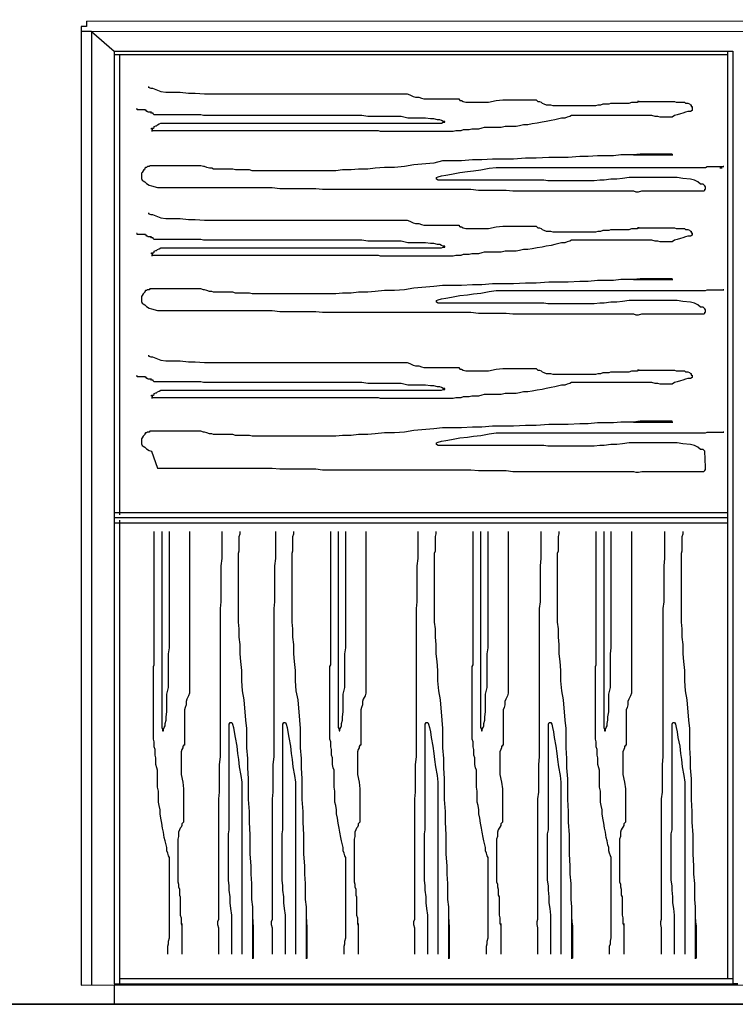
# Model space of a CAD drawing. Extents: x -3107 to 15960, y 13655 to 19112.
# Drawn here: x 2702 to 3396, y 15404 to 16359 of the extents above; entities that cross this region are included whole.
import ezdxf

# ---------------------------------------------------------------- set-up
doc = ezdxf.new("R2010")
doc.units = 0
doc.header["$LTSCALE"] = 500
doc.header["$MEASUREMENT"] = 0
doc.layers.get('0').update_dxf_attribs({"linetype": 'CONTINUOUS'})
doc.layers.add('L2', color=7, linetype='CONTINUOUS')

msp = doc.modelspace()

# ---------------------------------------------------------------- linework, layer by layer
at = {"color": 7, "linetype": 'Continuous'}
for p, q in [((-3107.24, 15403.89), (15959.66, 15403.89)), ((7217.14, 15403.89), (731.07, 15403.89))]:
    msp.add_line(p, q, dxfattribs=at)
msp.add_line((2793.49, 15403.89), (4596.84, 15403.89))
at = {"layer": 'L2', "color": 7, "linetype": 'Continuous'}
for p, q in [((2766.49, 16357.81), (4624.49, 16359.38)), ((2761.49, 16352.81), (2761.49, 15422.35)), ((2766.49, 16352.81), (2761.49, 16352.81)), ((2766.49, 16357.81), (2766.49, 16352.81)), ((2771.49, 16347.81), (4619.49, 16349.38)), ((2771.49, 16347.81), (2761.49, 16347.81)), ((2771.49, 16347.81), (2771.49, 15422.35)), ((2771.49, 16347.81), (2771.49, 16347.81)), ((2771.49, 16347.81), (2793.49, 16328.94)), ((2761.49, 15422.35), (4629.49, 15423.92)), ((2793.49, 15422.35), (2793.49, 15403.89))]:
    msp.add_line(p, q, dxfattribs=at)
at = {"layer": 'L2', "color": 1, "linetype": 'Continuous'}
for p, q in [((2793.49, 16328.94), (2793.49, 15883.76)), ((2793.49, 16328.94), (3393.49, 16328.94)), ((2793.49, 16325.51), (3388.49, 16325.51)), ((2798.49, 16325.51), (2798.49, 15878.76)), ((3388.49, 16328.94), (3388.49, 15878.76)), ((3393.49, 16328.94), (3393.49, 15878.76)), ((2793.49, 15883.76), (2793.49, 15878.76)), ((2793.49, 15881.26), (3388.49, 15881.26)), ((2798.49, 15881.26), (3388.49, 15881.26)), ((2793.49, 15878.76), (2793.49, 15423.87)), ((2793.49, 15876.26), (3388.49, 15876.26)), ((2793.49, 15876.26), (3388.49, 15876.26)), ((2793.49, 15871.26), (3388.49, 15871.26)), ((2798.49, 15876.26), (3388.49, 15876.26)), ((2798.49, 15873.76), (2798.49, 15423.87)), ((3388.49, 15878.76), (3388.49, 15428.87)), ((3393.49, 15878.76), (3393.49, 15423.87)), ((2793.49, 15423.87), (3393.49, 15423.87)), ((2793.49, 15423.87), (3393.49, 15423.87)), ((2798.49, 15428.87), (3393.49, 15428.87))]:
    msp.add_line(p, q, dxfattribs=at)
at = {"layer": 'L2', "color": 3, "linetype": 'Continuous'}
for p, q in [((3398.49, 15423.87), (3393.49, 15423.87)), ((3393.49, 15423.87), (3398.49, 15423.87))]:
    msp.add_line(p, q, dxfattribs=at)
at = {"layer": 'L2', "color": 252, "linetype": 'Continuous'}
for points in [[(2827.24, 16293.86), (2826.43, 16293.86), (2828.87, 16293.04), (2830.5, 16293.04), (2838.63, 16289.79), (2843.51, 16288.98), (2857.33, 16288.98), (2865.46, 16288.17), (2871.96, 16288.17), (2880.91, 16287.36), (3077.67, 16287.36), (3080.11, 16286.54), (3083.36, 16284.92), (3085.8, 16284.11), (3089.05, 16284.11), (3091.49, 16283.29), (3093.93, 16282.48), (3128.08, 16282.48), (3128.08, 16281.67), (3128.89, 16281.67), (3128.89, 16280.86), (3130.52, 16280.86), (3132.14, 16280.04), (3134.58, 16279.23), (3156.54, 16279.23), (3163.85, 16280.86), (3170.36, 16281.67), (3202.88, 16281.67), (3204.51, 16280.04), (3206.13, 16280.04), (3207.76, 16279.23), (3208.57, 16278.42), (3210.2, 16277.61), (3212.64, 16276.79), (3216.7, 16276.79), (3219.14, 16275.98), (3260.61, 16275.98), (3263.05, 16276.79), (3265.49, 16276.79), (3267.93, 16277.61), (3273.62, 16277.61), (3275.24, 16278.42), (3293.13, 16278.42), (3295.57, 16279.23), (3301.26, 16279.23), (3302.89, 16280.04), (3301.26, 16280.04), (3337.04, 16280.04), (3338.66, 16279.23), (3346.79, 16279.23), (3347.61, 16278.42), (3350.05, 16278.42), (3351.67, 16277.61), (3352.48, 16276.79), (3353.3, 16276.79), (3353.3, 16275.17), (3354.11, 16275.17), (3354.11, 16271.17), (3352.48, 16270.36), (3350.05, 16270.36), (3347.61, 16269.54), (3345.17, 16268.73), (3342.73, 16267.92), (3339.48, 16267.11), (3337.04, 16266.29), (3334.6, 16264.67), (3323.21, 16264.67), (3320.77, 16265.48), (3318.34, 16265.48), (3315.08, 16266.29), (3237.03, 16266.29), (3235.4, 16265.48), (3232.96, 16264.67), (3230.52, 16263.86), (3227.27, 16263.86), (3224.83, 16263.04), (3220.77, 16262.23), (3217.52, 16261.42), (3212.64, 16260.61), (3208.57, 16259.79), (3203.69, 16258.98), (3198.82, 16258.17), (3194.75, 16257.36), (3190.68, 16257.36), (3186.62, 16256.54), (3183.37, 16255.73), (3172.8, 16255.73), (3168.73, 16254.92), (3152.47, 16254.92), (3150.03, 16254.11), (3146.78, 16253.29), (3140.27, 16253.29), (3137.84, 16252.48), (3132.14, 16252.48), (3129.7, 16251.67), (3124.83, 16251.67), (3122.39, 16250.86), (3051.65, 16250.86), (3050.02, 16251.67), (2829.68, 16251.67), (2830.5, 16251.67), (2830.5, 16253.29), (2829.68, 16253.29), (2829.68, 16254.11), (2831.31, 16254.11), (2832.12, 16254.92), (2832.12, 16255.73), (2833.75, 16256.54), (2834.56, 16256.54), (2835.38, 16257.36), (2837, 16258.17), (2838.63, 16258.98), (3111, 16258.98), (3112.63, 16259.79), (3114.26, 16259.79), (3114.26, 16260.61), (3112.63, 16260.61), (3111, 16261.42), (3109.38, 16262.23), (3106.94, 16262.23), (3103.69, 16263.04), (3100.43, 16263.04), (3095.56, 16263.86), (3078.48, 16263.86), (3071.98, 16265.48), (3039.45, 16265.48), (3033.76, 16266.29), (2880.09, 16266.29), (2877.65, 16267.11), (2832.12, 16267.11), (2831.31, 16267.92), (2831.31, 16268.73), (2829.68, 16268.73), (2828.87, 16269.54), (2829.68, 16269.54), (2826.43, 16269.54), (2825.62, 16270.36), (2824.81, 16270.36), (2824.81, 16271.17), (2823.99, 16271.17), (2823.99, 16271.98), (2815.86, 16271.98), (2815.86, 16272.79), (2815.05, 16272.79)], [(3334.6, 16228.92), (3303.7, 16228.92), (3297.2, 16228.11), (3335.41, 16228.11), (3285, 16228.11), (3277.68, 16227.29), (3262.23, 16227.29), (3253.29, 16226.48), (3245.16, 16226.48), (3233.78, 16225.67), (3215.08, 16225.67), (3202.88, 16224.86), (3192.31, 16224.86), (3180.93, 16224.04), (3160.6, 16224.04), (3150.03, 16223.23), (3141.09, 16223.23), (3130.52, 16222.42), (3111.82, 16222.42), (3103.69, 16220.04), (3084.17, 16218.41), (3075.23, 16216.79), (3065.47, 16215.97), (3055.72, 16215.97), (3046.77, 16215.16), (3039.45, 16214.35), (3030.51, 16214.35), (3023.19, 16213.54), (3015.06, 16213.54), (3008.56, 16212.72), (2927.25, 16212.72), (2924.81, 16213.54), (2910.99, 16213.54), (2908.55, 16214.35), (2889.85, 16214.35), (2888.22, 16215.16), (2885.79, 16215.16), (2883.35, 16215.97), (2880.91, 16216.79), (2880.09, 16216.79), (2877.65, 16217.6), (2828.06, 16217.6), (2827.24, 16216.79), (2825.62, 16216.79), (2824.81, 16215.97), (2823.99, 16215.97), (2823.18, 16215.16), (2823.18, 16214.35), (2822.37, 16213.54), (2821.55, 16212.72), (2820.74, 16211.1), (2819.93, 16210.29), (2819.93, 16205.41), (2820.74, 16203.79), (2821.55, 16202.97), (2823.18, 16202.16), (2824.81, 16200.54), (2827.24, 16198.91), (2829.68, 16198.1), (2835.38, 16196.47), (2946.77, 16196.47), (2954.08, 16195.66), (2989.04, 16195.66), (2995.55, 16194.85), (3139.46, 16194.85), (3146.78, 16194.04), (3173.61, 16194.04), (3180.11, 16193.22), (3297.2, 16193.22), (3299.64, 16192.41), (3302.07, 16192.41), (3305.33, 16193.22), (3365.49, 16193.22), (3366.31, 16194.04), (3366.31, 16194.85), (3367.12, 16194.85), (3367.12, 16197.29), (3366.31, 16198.1), (3364.68, 16199.72), (3362.24, 16199.72), (3359.8, 16202.16), (3356.55, 16203.79), (3352.48, 16204.6), (3345.17, 16205.41), (3339.48, 16206.22), (3293.13, 16206.22), (3286.63, 16205.41), (3280.93, 16204.6), (3275.24, 16204.6), (3268.74, 16203.79), (3264.67, 16203.79), (3258.98, 16202.97), (3214.26, 16202.97), (3210.2, 16203.79), (3107.75, 16203.79), (3106.13, 16204.6), (3106.13, 16206.22), (3107.75, 16207.04), (3111, 16207.85), (3115.07, 16208.66), (3120.76, 16209.47), (3128.89, 16211.1), (3136.21, 16211.91), (3141.9, 16212.72), (3149.22, 16213.54), (3157.35, 16215.16), (3163.85, 16215.97), (3367.12, 16215.97), (3368.75, 16216.79), (3385.01, 16216.79), (3384.19, 16216.79)], [(2827.24, 16171.29), (2826.43, 16171.29), (2828.87, 16170.47), (2830.5, 16170.47), (2838.63, 16167.22), (2843.51, 16166.41), (2857.33, 16166.41), (2865.46, 16165.6), (2871.96, 16165.6), (2880.91, 16164.79), (3077.67, 16164.79), (3080.11, 16163.97), (3083.36, 16162.35), (3085.8, 16161.54), (3089.05, 16161.54), (3091.49, 16160.72), (3093.93, 16159.91), (3128.08, 16159.91), (3128.08, 16159.1), (3128.89, 16159.1), (3128.89, 16158.29), (3130.52, 16158.29), (3132.14, 16157.47), (3134.58, 16156.66), (3156.54, 16156.66), (3163.85, 16158.29), (3170.36, 16159.1), (3202.88, 16159.1), (3204.51, 16157.47), (3206.13, 16157.47), (3207.76, 16156.66), (3208.57, 16155.85), (3210.2, 16155.04), (3212.64, 16154.22), (3216.7, 16154.22), (3219.14, 16153.41), (3260.61, 16153.41), (3263.05, 16154.22), (3265.49, 16154.22), (3267.93, 16155.04), (3273.62, 16155.04), (3275.24, 16155.85), (3293.13, 16155.85), (3295.57, 16156.66), (3301.26, 16156.66), (3302.89, 16157.47), (3301.26, 16157.47), (3337.04, 16157.47), (3338.66, 16156.66), (3346.79, 16156.66), (3347.61, 16155.85), (3350.05, 16155.85), (3351.67, 16155.04), (3352.48, 16154.22), (3353.3, 16154.22), (3353.3, 16152.6), (3354.11, 16152.6), (3354.11, 16150.16), (3352.48, 16149.35), (3350.05, 16149.35), (3347.61, 16148.54), (3345.17, 16147.72), (3342.73, 16146.91), (3339.48, 16146.1), (3337.04, 16145.29), (3334.6, 16143.66), (3323.21, 16143.66), (3320.77, 16144.47), (3318.34, 16144.47), (3315.08, 16145.29), (3237.03, 16145.29), (3235.4, 16144.47), (3232.96, 16143.66), (3230.52, 16142.85), (3227.27, 16142.85), (3224.83, 16142.04), (3220.77, 16141.22), (3217.52, 16140.41), (3212.64, 16139.6), (3208.57, 16138.79), (3203.69, 16137.97), (3198.82, 16137.16), (3194.75, 16136.35), (3190.68, 16136.35), (3186.62, 16135.54), (3183.37, 16134.72), (3172.8, 16134.72), (3168.73, 16133.91), (3152.47, 16133.91), (3150.03, 16133.1), (3146.78, 16132.29), (3140.27, 16132.29), (3137.84, 16131.47), (3132.14, 16131.47), (3129.7, 16130.66), (3124.83, 16130.66), (3122.39, 16129.85), (3051.65, 16129.85), (3050.02, 16130.66), (2829.68, 16130.66), (2830.5, 16130.66), (2830.5, 16132.29), (2829.68, 16132.29), (2829.68, 16133.1), (2831.31, 16133.1), (2832.12, 16133.91), (2832.12, 16134.72), (2833.75, 16135.54), (2834.56, 16135.54), (2835.38, 16136.35), (2837, 16137.16), (2838.63, 16137.97), (3111, 16137.97), (3112.63, 16138.79), (3114.26, 16138.79), (3114.26, 16139.6), (3112.63, 16139.6), (3111, 16140.41), (3109.38, 16141.22), (3106.94, 16141.22), (3103.69, 16142.04), (3100.43, 16142.04), (3095.56, 16142.85), (3078.48, 16142.85), (3071.98, 16144.47), (3039.45, 16144.47), (3033.76, 16145.29), (2880.09, 16145.29), (2877.65, 16146.1), (2832.12, 16146.1), (2831.31, 16146.91), (2831.31, 16147.72), (2829.68, 16147.72), (2828.87, 16148.54), (2829.68, 16148.54), (2826.43, 16148.54), (2825.62, 16149.35), (2824.81, 16149.35), (2824.81, 16150.16), (2823.99, 16150.16), (2823.99, 16150.97), (2815.86, 16150.97), (2815.86, 16151.79), (2815.05, 16151.79)], [(3334.6, 16107.91), (3303.7, 16107.91), (3297.2, 16107.1), (3335.41, 16107.1), (3285, 16107.1), (3277.68, 16106.29), (3262.23, 16106.29), (3253.29, 16105.47), (3245.16, 16105.47), (3233.78, 16104.66), (3215.08, 16104.66), (3202.88, 16103.85), (3192.31, 16103.85), (3180.93, 16103.04), (3160.6, 16103.04), (3150.03, 16102.22), (3141.09, 16102.22), (3130.52, 16101.41), (3111.82, 16101.41), (3103.69, 16100.6), (3084.17, 16098.97), (3075.23, 16097.35), (3065.47, 16096.54), (3055.72, 16096.54), (3046.77, 16095.72), (3039.45, 16094.91), (3030.51, 16094.91), (3023.19, 16094.1), (3015.06, 16094.1), (3008.56, 16093.29), (2927.25, 16093.29), (2924.81, 16094.1), (2910.99, 16094.1), (2908.55, 16094.91), (2889.85, 16094.91), (2888.22, 16095.72), (2885.79, 16095.72), (2883.35, 16096.54), (2880.91, 16097.35), (2880.09, 16097.35), (2877.65, 16098.16), (2828.06, 16098.16), (2827.24, 16097.35), (2825.62, 16097.35), (2824.81, 16096.54), (2823.99, 16096.54), (2823.18, 16095.72), (2823.18, 16094.91), (2822.37, 16094.1), (2821.55, 16093.29), (2820.74, 16091.66), (2819.93, 16090.85), (2819.93, 16085.97), (2820.74, 16084.35), (2821.55, 16083.54), (2823.18, 16082.72), (2824.81, 16081.1), (2827.24, 16079.47), (2829.68, 16078.66), (2835.38, 16077.04), (2946.77, 16077.04), (2954.08, 16076.22), (2989.04, 16076.22), (2995.55, 16075.41), (3139.46, 16075.41), (3146.78, 16074.6), (3173.61, 16074.6), (3180.11, 16073.79), (3297.2, 16073.79), (3299.64, 16072.97), (3302.07, 16072.97), (3305.33, 16073.79), (3365.49, 16073.79), (3366.31, 16074.6), (3366.31, 16075.41), (3367.12, 16075.41), (3367.12, 16077.85), (3366.31, 16078.66), (3364.68, 16080.29), (3362.24, 16080.29), (3359.8, 16082.72), (3356.55, 16084.35), (3352.48, 16085.16), (3345.17, 16085.97), (3339.48, 16086.79), (3293.13, 16086.79), (3286.63, 16085.97), (3280.93, 16085.16), (3275.24, 16085.16), (3268.74, 16084.35), (3264.67, 16084.35), (3258.98, 16083.54), (3214.26, 16083.54), (3210.2, 16084.35), (3107.75, 16084.35), (3106.13, 16085.16), (3106.13, 16086.79), (3107.75, 16087.6), (3111, 16088.41), (3115.07, 16089.22), (3120.76, 16090.04), (3128.89, 16091.66), (3136.21, 16092.47), (3141.9, 16093.29), (3149.22, 16094.1), (3157.35, 16095.72), (3163.85, 16096.54), (3367.12, 16096.54), (3368.75, 16097.35), (3385.01, 16097.35), (3384.19, 16097.35)], [(2827.24, 16033.16), (2826.43, 16033.16), (2828.87, 16032.35), (2830.5, 16032.35), (2838.63, 16029.1), (2843.51, 16028.29), (2857.33, 16028.29), (2865.46, 16027.47), (2871.96, 16027.47), (2880.91, 16026.66), (3077.67, 16026.66), (3080.11, 16025.85), (3083.36, 16024.22), (3085.8, 16023.41), (3089.05, 16023.41), (3091.49, 16022.6), (3093.93, 16021.79), (3128.08, 16021.79), (3128.08, 16020.97), (3128.89, 16020.97), (3128.89, 16020.16), (3130.52, 16020.16), (3132.14, 16019.35), (3134.58, 16018.54), (3156.54, 16018.54), (3163.85, 16020.16), (3170.36, 16020.97), (3202.88, 16020.97), (3204.51, 16019.35), (3206.13, 16019.35), (3207.76, 16018.54), (3208.57, 16017.72), (3210.2, 16016.91), (3212.64, 16016.1), (3216.7, 16016.1), (3219.14, 16015.29), (3260.61, 16015.29), (3263.05, 16016.1), (3265.49, 16016.1), (3267.93, 16016.91), (3273.62, 16016.91), (3275.24, 16017.72), (3293.13, 16017.72), (3295.57, 16018.54), (3301.26, 16018.54), (3302.89, 16019.35), (3301.26, 16019.35), (3337.04, 16019.35), (3338.66, 16018.54), (3346.79, 16018.54), (3347.61, 16017.72), (3350.05, 16017.72), (3351.67, 16016.91), (3352.48, 16016.1), (3353.3, 16016.1), (3353.3, 16014.47), (3354.11, 16014.47), (3354.11, 16012.04), (3352.48, 16011.22), (3350.05, 16011.22), (3347.61, 16010.41), (3345.17, 16009.6), (3342.73, 16008.79), (3339.48, 16007.97), (3337.04, 16007.16), (3334.6, 16005.54), (3323.21, 16005.54), (3320.77, 16006.35), (3318.34, 16006.35), (3315.08, 16007.16), (3237.03, 16007.16), (3235.4, 16006.35), (3232.96, 16005.54), (3230.52, 16004.72), (3227.27, 16004.72), (3224.83, 16003.91), (3220.77, 16003.1), (3217.52, 16002.29), (3212.64, 16001.47), (3208.57, 16000.66), (3203.69, 15999.85), (3198.82, 15999.04), (3194.75, 15998.22), (3190.68, 15998.22), (3186.62, 15997.41), (3183.37, 15996.6), (3172.8, 15996.6), (3168.73, 15995.79), (3152.47, 15995.79), (3150.03, 15994.97), (3146.78, 15994.16), (3140.27, 15994.16), (3137.84, 15993.35), (3132.14, 15993.35), (3129.7, 15992.54), (3124.83, 15992.54), (3122.39, 15991.72), (3051.65, 15991.72), (3050.02, 15992.54), (2829.68, 15992.54), (2830.5, 15992.54), (2830.5, 15994.16), (2829.68, 15994.16), (2829.68, 15994.97), (2831.31, 15994.97), (2832.12, 15995.79), (2832.12, 15996.6), (2833.75, 15997.41), (2834.56, 15997.41), (2835.38, 15998.22), (2837, 15999.04), (2838.63, 15999.85), (3111, 15999.85), (3112.63, 16000.66), (3114.26, 16000.66), (3114.26, 16001.47), (3112.63, 16001.47), (3111, 16002.29), (3109.38, 16003.1), (3106.94, 16003.1), (3103.69, 16003.91), (3100.43, 16003.91), (3095.56, 16004.72), (3078.48, 16004.72), (3071.98, 16006.35), (3039.45, 16006.35), (3033.76, 16007.16), (2880.09, 16007.16), (2877.65, 16007.97), (2832.12, 16007.97), (2831.31, 16008.79), (2831.31, 16009.6), (2829.68, 16009.6), (2828.87, 16010.41), (2829.68, 16010.41), (2826.43, 16010.41), (2825.62, 16011.22), (2824.81, 16011.22), (2824.81, 16012.04), (2823.99, 16012.04), (2823.99, 16012.85), (2815.86, 16012.85), (2815.86, 16013.66), (2815.05, 16013.66)], [(3334.6, 15969.79), (3303.7, 15969.79), (3297.2, 15968.97), (3335.41, 15968.97), (3285, 15968.97), (3277.68, 15968.16), (3262.23, 15968.16), (3253.29, 15967.35), (3245.16, 15967.35), (3233.78, 15966.54), (3215.08, 15966.54), (3202.88, 15965.72), (3192.31, 15965.72), (3180.93, 15964.91), (3160.6, 15964.91), (3150.03, 15964.1), (3141.09, 15964.1), (3130.52, 15963.29), (3111.82, 15963.29), (3103.69, 15962.47), (3084.17, 15960.85), (3075.23, 15959.22), (3065.47, 15958.41), (3055.72, 15958.41), (3046.77, 15957.6), (3039.45, 15956.79), (3030.51, 15956.79), (3023.19, 15955.97), (3015.06, 15955.97), (3008.56, 15955.16), (2927.25, 15955.16), (2924.81, 15955.97), (2910.99, 15955.97), (2908.55, 15956.79), (2889.85, 15956.79), (2888.22, 15957.6), (2885.79, 15957.6), (2883.35, 15958.41), (2880.91, 15959.22), (2880.09, 15959.22), (2877.65, 15960.04), (2828.06, 15960.04), (2827.24, 15959.22), (2825.62, 15959.22), (2824.81, 15958.41), (2823.99, 15958.41), (2823.18, 15957.6), (2823.18, 15956.79), (2822.37, 15955.97), (2821.55, 15955.16), (2820.74, 15953.54), (2819.93, 15952.72), (2819.93, 15947.85), (2820.74, 15946.22), (2821.55, 15945.41), (2823.18, 15944.6), (2824.81, 15942.97), (2827.24, 15941.35), (2829.68, 15940.54), (2835.38, 15924.33), (2946.77, 15924.33), (2954.08, 15923.52), (2989.04, 15923.52), (2995.55, 15922.7), (3139.46, 15922.7), (3146.78, 15921.89), (3173.61, 15921.89), (3180.11, 15921.08), (3297.2, 15921.08), (3299.64, 15920.27), (3302.07, 15920.27), (3305.33, 15921.08), (3365.49, 15921.08), (3366.31, 15921.89), (3366.31, 15922.7), (3367.12, 15922.7), (3367.12, 15925.14), (3366.31, 15940.54), (3364.68, 15942.16), (3362.24, 15942.16), (3359.8, 15944.6), (3356.55, 15946.22), (3352.48, 15947.04), (3345.17, 15947.85), (3339.48, 15948.66), (3293.13, 15948.66), (3286.63, 15947.85), (3280.93, 15947.04), (3275.24, 15947.04), (3268.74, 15946.22), (3264.67, 15946.22), (3258.98, 15945.41), (3214.26, 15945.41), (3210.2, 15946.22), (3107.75, 15946.22), (3106.13, 15947.04), (3106.13, 15948.66), (3107.75, 15949.47), (3111, 15950.29), (3115.07, 15951.1), (3120.76, 15951.91), (3128.89, 15953.54), (3136.21, 15954.35), (3141.9, 15955.16), (3149.22, 15955.97), (3157.35, 15957.6), (3163.85, 15958.41), (3367.12, 15958.41), (3368.75, 15959.22), (3385.01, 15959.22), (3384.19, 15959.22)], [(2845.35, 15452.39), (2845.35, 15460.21), (2846.17, 15462.65), (2846.17, 15465.09), (2846.98, 15468.34), (2846.98, 15546.39), (2846.17, 15548.02), (2845.35, 15550.46), (2844.54, 15552.9), (2844.54, 15556.15), (2843.73, 15558.59), (2842.92, 15562.65), (2842.1, 15565.91), (2841.29, 15570.78), (2840.48, 15574.85), (2839.67, 15579.73), (2838.85, 15584.61), (2838.04, 15588.67), (2838.04, 15592.74), (2837.23, 15596.8), (2836.42, 15600.05), (2836.42, 15610.62), (2835.6, 15614.69), (2835.6, 15630.95), (2834.79, 15633.39), (2833.98, 15636.64), (2833.98, 15643.15), (2833.17, 15645.59), (2833.17, 15651.28), (2832.35, 15653.72), (2832.35, 15658.6), (2831.54, 15661.03), (2831.54, 15731.77), (2832.35, 15733.4), (2832.35, 15862.78)], [(2839.67, 15862.78), (2839.67, 15672.42), (2840.48, 15670.79), (2840.48, 15669.17), (2841.29, 15669.17), (2841.29, 15670.79), (2842.1, 15672.42), (2842.92, 15674.04), (2842.92, 15676.48), (2843.73, 15679.73), (2843.73, 15682.99), (2844.54, 15687.87), (2844.54, 15704.94), (2846.17, 15711.44), (2846.17, 15743.97), (2846.98, 15749.66), (2846.98, 15862.78)], [(2866.48, 15862.78), (2866.48, 15705.75), (2865.67, 15703.31), (2864.04, 15700.06), (2863.23, 15697.62), (2863.23, 15694.37), (2862.42, 15691.93), (2861.6, 15689.49), (2861.6, 15655.34), (2860.79, 15655.34), (2860.79, 15654.53), (2859.98, 15654.53), (2859.98, 15652.9), (2859.17, 15651.28), (2858.35, 15648.84), (2858.35, 15626.89), (2859.98, 15619.57), (2860.79, 15613.06), (2860.79, 15580.54), (2859.17, 15578.91), (2859.17, 15577.29), (2858.35, 15575.66), (2857.54, 15574.85), (2856.73, 15573.22), (2855.92, 15570.78), (2855.92, 15566.72), (2855.1, 15564.28), (2855.1, 15522.81), (2855.92, 15520.37), (2855.92, 15517.94), (2856.73, 15515.5), (2856.73, 15509.8), (2857.54, 15508.18), (2857.54, 15490.29), (2858.35, 15487.85), (2858.35, 15482.16), (2859.17, 15480.53), (2859.17, 15482.16), (2859.17, 15452.39)], [(2897.76, 15862.78), (2897.76, 15836.66), (2896.95, 15829.34), (2896.95, 15794.38), (2896.14, 15787.87), (2896.14, 15643.96), (2895.32, 15636.64), (2895.32, 15609.81), (2894.51, 15603.31), (2894.51, 15486.23), (2893.7, 15483.79), (2893.7, 15481.35), (2894.51, 15478.09), (2894.51, 15452.39)], [(2928.64, 15448.82), (2928.64, 15479.72), (2927.82, 15486.23), (2927.82, 15448.01), (2927.82, 15498.42), (2927.01, 15505.74), (2927.01, 15521.19), (2926.2, 15530.13), (2926.2, 15538.26), (2925.39, 15549.64), (2925.39, 15568.35), (2924.57, 15580.54), (2924.57, 15591.11), (2923.76, 15602.49), (2923.76, 15622.82), (2922.95, 15633.39), (2922.95, 15642.33), (2922.14, 15652.9), (2922.14, 15671.6), (2921.32, 15679.73), (2919.7, 15699.25), (2918.07, 15708.19), (2917.26, 15717.95), (2917.26, 15727.71), (2916.45, 15736.65), (2915.64, 15743.97), (2915.64, 15752.91), (2914.82, 15760.23), (2914.82, 15768.36), (2914.01, 15774.86), (2914.01, 15841.59), (2914.82, 15844.03), (2914.82, 15857.85), (2915.64, 15860.29), (2915.64, 15862.78)], [(2949.84, 15862.78), (2949.84, 15836.66), (2949.03, 15829.34), (2949.03, 15794.38), (2948.21, 15787.87), (2948.21, 15643.96), (2947.4, 15636.64), (2947.4, 15609.81), (2946.59, 15603.31), (2946.59, 15486.23), (2945.78, 15483.79), (2945.78, 15481.35), (2946.59, 15478.09), (2946.59, 15452.39)], [(2980.71, 15448.82), (2980.71, 15479.72), (2979.9, 15486.23), (2979.9, 15448.01), (2979.9, 15498.42), (2979.09, 15505.74), (2979.09, 15521.19), (2978.28, 15530.13), (2978.28, 15538.26), (2977.46, 15549.64), (2977.46, 15568.35), (2976.65, 15580.54), (2976.65, 15591.11), (2975.84, 15602.49), (2975.84, 15622.82), (2975.03, 15633.39), (2975.03, 15642.33), (2974.21, 15652.9), (2974.21, 15671.6), (2973.4, 15679.73), (2971.78, 15699.25), (2970.15, 15708.19), (2969.34, 15717.95), (2969.34, 15727.71), (2968.53, 15736.65), (2967.71, 15743.97), (2967.71, 15752.91), (2966.9, 15760.23), (2966.9, 15768.36), (2966.09, 15774.86), (2966.09, 15841.59), (2966.9, 15844.03), (2966.9, 15857.85), (2967.71, 15860.29), (2967.71, 15862.78)], [(3016.47, 15452.39), (3016.47, 15460.21), (3017.28, 15462.65), (3017.28, 15465.09), (3018.09, 15468.34), (3018.09, 15546.39), (3017.28, 15548.02), (3016.47, 15550.46), (3015.65, 15552.9), (3015.65, 15556.15), (3014.84, 15558.59), (3014.03, 15562.65), (3013.22, 15565.91), (3012.4, 15570.78), (3011.59, 15574.85), (3010.78, 15579.73), (3009.97, 15584.61), (3009.15, 15588.67), (3009.15, 15592.74), (3008.34, 15596.8), (3007.53, 15600.05), (3007.53, 15610.62), (3006.72, 15614.69), (3006.72, 15630.95), (3005.9, 15633.39), (3005.09, 15636.64), (3005.09, 15643.15), (3004.28, 15645.59), (3004.28, 15651.28), (3003.47, 15653.72), (3003.47, 15658.6), (3002.65, 15661.03), (3002.65, 15731.77), (3003.47, 15733.4), (3003.47, 15862.78)], [(3010.78, 15862.78), (3010.78, 15672.42), (3011.59, 15670.79), (3011.59, 15669.17), (3012.4, 15669.17), (3012.4, 15670.79), (3013.22, 15672.42), (3014.03, 15674.04), (3014.03, 15676.48), (3014.84, 15679.73), (3014.84, 15682.99), (3015.65, 15687.87), (3015.65, 15704.94), (3017.28, 15711.44), (3017.28, 15743.97), (3018.09, 15749.66), (3018.09, 15862.78)], [(3037.59, 15862.78), (3037.59, 15705.75), (3036.78, 15703.31), (3035.15, 15700.06), (3034.34, 15697.62), (3034.34, 15694.37), (3033.53, 15691.93), (3032.72, 15689.49), (3032.72, 15655.34), (3031.9, 15655.34), (3031.9, 15654.53), (3031.09, 15654.53), (3031.09, 15652.9), (3030.28, 15651.28), (3029.47, 15648.84), (3029.47, 15626.89), (3031.09, 15619.57), (3031.9, 15613.06), (3031.9, 15580.54), (3030.28, 15578.91), (3030.28, 15577.29), (3029.47, 15575.66), (3028.65, 15574.85), (3027.84, 15573.22), (3027.03, 15570.78), (3027.03, 15566.72), (3026.22, 15564.28), (3026.22, 15522.81), (3027.03, 15520.37), (3027.03, 15517.94), (3027.84, 15515.5), (3027.84, 15509.8), (3028.65, 15508.18), (3028.65, 15490.29), (3029.47, 15487.85), (3029.47, 15482.16), (3030.28, 15480.53), (3030.28, 15482.16), (3030.28, 15452.39)], [(3087.97, 15862.78), (3087.97, 15836.66), (3087.15, 15829.34), (3087.15, 15794.38), (3086.34, 15787.87), (3086.34, 15643.96), (3085.53, 15636.64), (3085.53, 15609.81), (3084.72, 15603.31), (3084.72, 15486.23), (3083.9, 15483.79), (3083.9, 15481.35), (3084.72, 15478.09), (3084.72, 15452.39)], [(3118.84, 15448.82), (3118.84, 15479.72), (3118.03, 15486.23), (3118.03, 15448.01), (3118.03, 15498.42), (3117.22, 15505.74), (3117.22, 15521.19), (3116.4, 15530.13), (3116.4, 15538.26), (3115.59, 15549.64), (3115.59, 15568.35), (3114.78, 15580.54), (3114.78, 15591.11), (3113.97, 15602.49), (3113.97, 15622.82), (3113.15, 15633.39), (3113.15, 15642.33), (3112.34, 15652.9), (3112.34, 15671.6), (3111.53, 15679.73), (3109.9, 15699.25), (3108.28, 15708.19), (3107.47, 15717.95), (3107.47, 15727.71), (3106.65, 15736.65), (3105.84, 15743.97), (3105.84, 15752.91), (3105.03, 15760.23), (3105.03, 15768.36), (3104.22, 15774.86), (3104.22, 15841.59), (3105.03, 15844.03), (3105.03, 15857.85), (3105.84, 15860.29), (3105.84, 15862.78)], [(3154.59, 15452.39), (3154.59, 15460.21), (3155.4, 15462.65), (3155.4, 15465.09), (3156.22, 15468.34), (3156.22, 15546.39), (3155.4, 15548.02), (3154.59, 15550.46), (3153.78, 15552.9), (3153.78, 15556.15), (3152.97, 15558.59), (3152.15, 15562.65), (3151.34, 15565.91), (3150.53, 15570.78), (3149.72, 15574.85), (3148.9, 15579.73), (3148.09, 15584.61), (3147.28, 15588.67), (3147.28, 15592.74), (3146.47, 15596.8), (3145.65, 15600.05), (3145.65, 15610.62), (3144.84, 15614.69), (3144.84, 15630.95), (3144.03, 15633.39), (3143.22, 15636.64), (3143.22, 15643.15), (3142.4, 15645.59), (3142.4, 15651.28), (3141.59, 15653.72), (3141.59, 15658.6), (3140.78, 15661.03), (3140.78, 15731.77), (3141.59, 15733.4), (3141.59, 15862.78)], [(3148.9, 15862.78), (3148.9, 15672.42), (3149.72, 15670.79), (3149.72, 15669.17), (3150.53, 15669.17), (3150.53, 15670.79), (3151.34, 15672.42), (3152.15, 15674.04), (3152.15, 15676.48), (3152.97, 15679.73), (3152.97, 15682.99), (3153.78, 15687.87), (3153.78, 15704.94), (3155.4, 15711.44), (3155.4, 15743.97), (3156.22, 15749.66), (3156.22, 15862.78)], [(3175.72, 15862.78), (3175.72, 15705.75), (3174.9, 15703.31), (3173.28, 15700.06), (3172.47, 15697.62), (3172.47, 15694.37), (3171.65, 15691.93), (3170.84, 15689.49), (3170.84, 15655.34), (3170.03, 15655.34), (3170.03, 15654.53), (3169.22, 15654.53), (3169.22, 15652.9), (3168.4, 15651.28), (3167.59, 15648.84), (3167.59, 15626.89), (3169.22, 15619.57), (3170.03, 15613.06), (3170.03, 15580.54), (3168.4, 15578.91), (3168.4, 15577.29), (3167.59, 15575.66), (3166.78, 15574.85), (3165.97, 15573.22), (3165.15, 15570.78), (3165.15, 15566.72), (3164.34, 15564.28), (3164.34, 15522.81), (3165.15, 15520.37), (3165.15, 15517.94), (3165.97, 15515.5), (3165.97, 15509.8), (3166.78, 15508.18), (3166.78, 15490.29), (3167.59, 15487.85), (3167.59, 15482.16), (3168.4, 15480.53), (3168.4, 15482.16), (3168.4, 15452.39)], [(3207.4, 15862.78), (3207.4, 15836.66), (3206.59, 15829.34), (3206.59, 15794.38), (3205.78, 15787.87), (3205.78, 15643.96), (3204.97, 15636.64), (3204.97, 15609.81), (3204.15, 15603.31), (3204.15, 15486.23), (3203.34, 15483.79), (3203.34, 15481.35), (3204.15, 15478.09), (3204.15, 15452.39)], [(3238.28, 15448.82), (3238.28, 15479.72), (3237.47, 15486.23), (3237.47, 15448.01), (3237.47, 15498.42), (3236.65, 15505.74), (3236.65, 15521.19), (3235.84, 15530.13), (3235.84, 15538.26), (3235.03, 15549.64), (3235.03, 15568.35), (3234.22, 15580.54), (3234.22, 15591.11), (3233.4, 15602.49), (3233.4, 15622.82), (3232.59, 15633.39), (3232.59, 15642.33), (3231.78, 15652.9), (3231.78, 15671.6), (3230.97, 15679.73), (3229.34, 15699.25), (3227.72, 15708.19), (3226.9, 15717.95), (3226.9, 15727.71), (3226.09, 15736.65), (3225.28, 15743.97), (3225.28, 15752.91), (3224.47, 15760.23), (3224.47, 15768.36), (3223.65, 15774.86), (3223.65, 15841.59), (3224.47, 15844.03), (3224.47, 15857.85), (3225.28, 15860.29), (3225.28, 15862.78)], [(3274.03, 15452.39), (3274.03, 15460.21), (3274.84, 15462.65), (3274.84, 15465.09), (3275.65, 15468.34), (3275.65, 15546.39), (3274.84, 15548.02), (3274.03, 15550.46), (3273.22, 15552.9), (3273.22, 15556.15), (3272.4, 15558.59), (3271.59, 15562.65), (3270.78, 15565.91), (3269.97, 15570.78), (3269.15, 15574.85), (3268.34, 15579.73), (3267.53, 15584.61), (3266.72, 15588.67), (3266.72, 15592.74), (3265.9, 15596.8), (3265.09, 15600.05), (3265.09, 15610.62), (3264.28, 15614.69), (3264.28, 15630.95), (3263.47, 15633.39), (3262.65, 15636.64), (3262.65, 15643.15), (3261.84, 15645.59), (3261.84, 15651.28), (3261.03, 15653.72), (3261.03, 15658.6), (3260.22, 15661.03), (3260.22, 15731.77), (3261.03, 15733.4), (3261.03, 15862.78)], [(3268.34, 15862.78), (3268.34, 15672.42), (3269.15, 15670.79), (3269.15, 15669.17), (3269.97, 15669.17), (3269.97, 15670.79), (3270.78, 15672.42), (3271.59, 15674.04), (3271.59, 15676.48), (3272.4, 15679.73), (3272.4, 15682.99), (3273.22, 15687.87), (3273.22, 15704.94), (3274.84, 15711.44), (3274.84, 15743.97), (3275.65, 15749.66), (3275.65, 15862.78)], [(3295.15, 15862.78), (3295.15, 15705.75), (3294.34, 15703.31), (3292.72, 15700.06), (3291.9, 15697.62), (3291.9, 15694.37), (3291.09, 15691.93), (3290.28, 15689.49), (3290.28, 15655.34), (3289.47, 15655.34), (3289.47, 15654.53), (3288.65, 15654.53), (3288.65, 15652.9), (3287.84, 15651.28), (3287.03, 15648.84), (3287.03, 15626.89), (3288.65, 15619.57), (3289.47, 15613.06), (3289.47, 15580.54), (3287.84, 15578.91), (3287.84, 15577.29), (3287.03, 15575.66), (3286.22, 15574.85), (3285.4, 15573.22), (3284.59, 15570.78), (3284.59, 15566.72), (3283.78, 15564.28), (3283.78, 15522.81), (3284.59, 15520.37), (3284.59, 15517.94), (3285.4, 15515.5), (3285.4, 15509.8), (3286.22, 15508.18), (3286.22, 15490.29), (3287.03, 15487.85), (3287.03, 15482.16), (3287.84, 15480.53), (3287.84, 15482.16), (3287.84, 15452.39)], [(3327.4, 15862.78), (3327.4, 15836.66), (3326.59, 15829.34), (3326.59, 15794.38), (3325.78, 15787.87), (3325.78, 15643.96), (3324.96, 15636.64), (3324.96, 15609.81), (3324.15, 15603.31), (3324.15, 15486.23), (3323.34, 15483.79), (3323.34, 15481.35), (3324.15, 15478.09), (3324.15, 15452.39)], [(3358.28, 15448.82), (3358.28, 15479.72), (3357.46, 15486.23), (3357.46, 15448.01), (3357.46, 15498.42), (3356.65, 15505.74), (3356.65, 15521.19), (3355.84, 15530.13), (3355.84, 15538.26), (3355.03, 15549.64), (3355.03, 15568.35), (3354.21, 15580.54), (3354.21, 15591.11), (3353.4, 15602.49), (3353.4, 15622.82), (3352.59, 15633.39), (3352.59, 15642.33), (3351.78, 15652.9), (3351.78, 15671.6), (3350.96, 15679.73), (3349.34, 15699.25), (3347.71, 15708.19), (3346.9, 15717.95), (3346.9, 15727.71), (3346.09, 15736.65), (3345.28, 15743.97), (3345.28, 15752.91), (3344.46, 15760.23), (3344.46, 15768.36), (3343.65, 15774.86), (3343.65, 15841.59), (3344.46, 15844.03), (3344.46, 15857.85), (3345.28, 15860.29), (3345.28, 15862.78)], [(2907.51, 15452.39), (2907.51, 15490.29), (2906.7, 15496.8), (2905.89, 15502.49), (2905.89, 15508.18), (2905.07, 15514.68), (2905.07, 15518.75), (2904.26, 15524.44), (2904.26, 15569.16), (2905.07, 15573.22), (2905.07, 15675.67), (2905.89, 15677.3), (2907.51, 15677.3), (2908.32, 15675.67), (2909.14, 15672.42), (2909.95, 15668.35), (2910.76, 15662.66), (2912.39, 15654.53), (2913.2, 15647.21), (2914.01, 15641.52), (2914.82, 15634.2), (2916.45, 15626.07), (2917.26, 15619.57), (2917.26, 15452.39)], [(2959.59, 15452.39), (2959.59, 15490.29), (2958.78, 15496.8), (2957.96, 15502.49), (2957.96, 15508.18), (2957.15, 15514.68), (2957.15, 15518.75), (2956.34, 15524.44), (2956.34, 15569.16), (2957.15, 15573.22), (2957.15, 15675.67), (2957.96, 15677.3), (2959.59, 15677.3), (2960.4, 15675.67), (2961.21, 15672.42), (2962.03, 15668.35), (2962.84, 15662.66), (2964.46, 15654.53), (2965.28, 15647.21), (2966.09, 15641.52), (2966.9, 15634.2), (2968.53, 15626.07), (2969.34, 15619.57), (2969.34, 15452.39)], [(3097.72, 15452.39), (3097.72, 15490.29), (3096.9, 15496.8), (3096.09, 15502.49), (3096.09, 15508.18), (3095.28, 15514.68), (3095.28, 15518.75), (3094.47, 15524.44), (3094.47, 15569.16), (3095.28, 15573.22), (3095.28, 15675.67), (3096.09, 15677.3), (3097.72, 15677.3), (3098.53, 15675.67), (3099.34, 15672.42), (3100.15, 15668.35), (3100.97, 15662.66), (3102.59, 15654.53), (3103.4, 15647.21), (3104.22, 15641.52), (3105.03, 15634.2), (3106.65, 15626.07), (3107.47, 15619.57), (3107.47, 15452.39)], [(3217.15, 15452.39), (3217.15, 15490.29), (3216.34, 15496.8), (3215.53, 15502.49), (3215.53, 15508.18), (3214.72, 15514.68), (3214.72, 15518.75), (3213.9, 15524.44), (3213.9, 15569.16), (3214.72, 15573.22), (3214.72, 15675.67), (3215.53, 15677.3), (3217.15, 15677.3), (3217.97, 15675.67), (3218.78, 15672.42), (3219.59, 15668.35), (3220.4, 15662.66), (3222.03, 15654.53), (3222.84, 15647.21), (3223.65, 15641.52), (3224.47, 15634.2), (3226.09, 15626.07), (3226.9, 15619.57), (3226.9, 15452.39)], [(3337.15, 15452.39), (3337.15, 15490.29), (3336.34, 15496.8), (3335.53, 15502.49), (3335.53, 15508.18), (3334.71, 15514.68), (3334.71, 15518.75), (3333.9, 15524.44), (3333.9, 15569.16), (3334.71, 15573.22), (3334.71, 15675.67), (3335.53, 15677.3), (3337.15, 15677.3), (3337.96, 15675.67), (3338.78, 15672.42), (3339.59, 15668.35), (3340.4, 15662.66), (3342.03, 15654.53), (3342.84, 15647.21), (3343.65, 15641.52), (3344.46, 15634.2), (3346.09, 15626.07), (3346.9, 15619.57), (3346.9, 15452.39)]]:
    msp.add_lwpolyline(points, dxfattribs=at)
at = {"layer": 'L2', "color": 3, "linetype": 'Continuous'}
msp.add_lwpolyline([(3383.38, 16215.16), (3380.94, 16215.16)], dxfattribs=at)

doc.saveas('drawing.dxf')
